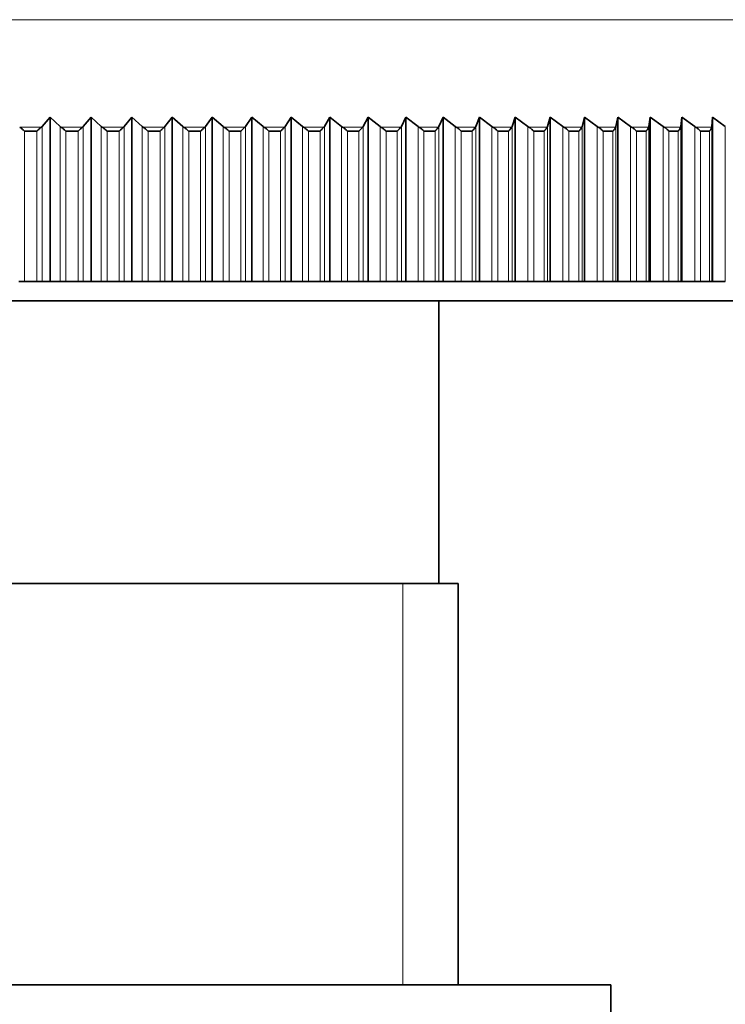
# Model space of a CAD drawing. Units: millimetres. Extents: x 0 to 2437, y 0 to 2737.
# Drawn here: x 1308 to 1326, y 2060 to 2086 of the extents above; entities that cross this region are included whole.
import ezdxf
from ezdxf import colors
from ezdxf.entities.mleader import LeaderData, LeaderLine
from ezdxf.math import Vec2, Vec3

# ---------------------------------------------------------------- set-up
doc = ezdxf.new("R2010")
doc.units = ezdxf.units.MM
doc.layers.add('DV1_Défaut', color=7, linetype='Continuous')
doc.layers.add('Défaut', color=7, linetype='Continuous')

# ---------------------------------------------------------------- blocks, each defined once
blk = doc.blocks.new('_DOT')
at = {"color": 0}
blk.add_line((0, 0), (-1, 0), dxfattribs=at)
at = {"color": 0, "const_width": 0.333}
blk.add_lwpolyline([(-0.1665, 0, 1), (0.1665, 0, 1)], format="xyb", close=True, dxfattribs=at)
blk = doc.blocks.new('SE')
at = {"layer": 'DV1_Défaut', "color": 7, "linetype": 'Continuous', "lineweight": 18}
for p, q in [((1278.506, 2085.667), (1332.499, 2085.667)), ((1308.108, 2082.858), (1307.54, 2082.858)), ((1307.668, 2082.752), (1307.668, 2078.814)), ((1307.986, 2082.752), (1307.986, 2078.814)), ((1308.124, 2082.874), (1308.124, 2078.814)), ((1308.6, 2082.874), (1308.6, 2078.814)), ((1309.185, 2082.858), (1308.619, 2082.858)), ((1308.749, 2082.752), (1308.749, 2078.814)), ((1309.065, 2082.752), (1309.065, 2078.814)), ((1309.2, 2082.874), (1309.2, 2078.814)), ((1309.674, 2082.874), (1309.674, 2078.814)), ((1310.257, 2082.858), (1309.694, 2082.858)), ((1309.825, 2082.752), (1309.825, 2078.814)), ((1310.14, 2082.752), (1310.14, 2078.814)), ((1310.272, 2082.874), (1310.272, 2078.814)), ((1310.743, 2082.874), (1310.743, 2078.814)), ((1311.323, 2082.858), (1310.764, 2082.858)), ((1310.895, 2082.752), (1310.895, 2078.814)), ((1311.209, 2082.752), (1311.209, 2078.814)), ((1311.338, 2082.874), (1311.338, 2078.814)), ((1311.806, 2082.874), (1311.806, 2078.814)), ((1312.382, 2082.858), (1311.826, 2082.858)), ((1311.959, 2082.752), (1311.959, 2078.814)), ((1312.27, 2082.752), (1312.27, 2078.814)), ((1312.395, 2082.874), (1312.395, 2078.814)), ((1312.86, 2082.874), (1312.86, 2078.814)), ((1313.431, 2082.858), (1312.881, 2082.858)), ((1313.013, 2082.752), (1313.013, 2078.814)), ((1313.322, 2082.752), (1313.322, 2078.814)), ((1313.444, 2082.874), (1313.444, 2078.814)), ((1313.904, 2082.874), (1313.904, 2078.814)), ((1314.47, 2082.858), (1313.925, 2082.858)), ((1314.058, 2082.752), (1314.058, 2078.814)), ((1314.363, 2082.752), (1314.363, 2078.814)), ((1314.482, 2082.874), (1314.482, 2078.814)), ((1314.937, 2082.874), (1314.937, 2078.814)), ((1315.497, 2082.858), (1314.959, 2082.858)), ((1315.092, 2082.752), (1315.092, 2078.814)), ((1315.393, 2082.752), (1315.393, 2078.814)), ((1315.509, 2082.874), (1315.509, 2078.814)), ((1315.957, 2082.874), (1315.957, 2078.814)), ((1316.511, 2082.858), (1315.98, 2082.858)), ((1316.113, 2082.752), (1316.113, 2078.814)), ((1316.41, 2082.752), (1316.41, 2078.814)), ((1316.522, 2082.874), (1316.522, 2078.814)), ((1316.964, 2082.874), (1316.964, 2078.814)), ((1317.51, 2082.858), (1316.987, 2082.858)), ((1317.12, 2082.752), (1317.12, 2078.814)), ((1317.413, 2082.752), (1317.413, 2078.814)), ((1317.52, 2082.874), (1317.52, 2078.814)), ((1317.956, 2082.874), (1317.956, 2078.814)), ((1318.494, 2082.858), (1317.979, 2082.858)), ((1318.111, 2082.752), (1318.111, 2078.814)), ((1318.4, 2078.814), (1318.4, 2082.752)), ((1318.503, 2082.874), (1318.503, 2078.814)), ((1318.931, 2082.874), (1318.931, 2078.814)), ((1319.46, 2082.858), (1318.954, 2082.858)), ((1319.086, 2082.752), (1319.086, 2078.814)), ((1319.369, 2082.752), (1319.369, 2078.814)), ((1319.468, 2082.874), (1319.468, 2078.814)), ((1319.889, 2082.874), (1319.889, 2078.814)), ((1320.408, 2082.858), (1319.912, 2082.858)), ((1320.043, 2082.752), (1320.043, 2078.814)), ((1320.321, 2082.752), (1320.321, 2078.814)), ((1320.415, 2082.874), (1320.415, 2078.814)), ((1320.827, 2082.874), (1320.827, 2078.814)), ((1321.336, 2082.858), (1320.851, 2082.858)), ((1320.981, 2082.752), (1320.981, 2078.814)), ((1321.253, 2082.752), (1321.253, 2078.814)), ((1321.343, 2082.874), (1321.343, 2078.814)), ((1321.745, 2082.874), (1321.745, 2078.814)), ((1322.243, 2082.858), (1321.769, 2082.858)), ((1321.898, 2082.752), (1321.898, 2078.814)), ((1322.164, 2082.752), (1322.164, 2078.814)), ((1322.249, 2082.874), (1322.249, 2078.814)), ((1322.642, 2082.874), (1322.642, 2078.814)), ((1323.128, 2082.858), (1322.666, 2082.858)), ((1322.794, 2082.752), (1322.794, 2078.814)), ((1323.053, 2082.752), (1323.053, 2078.814)), ((1323.133, 2082.874), (1323.133, 2078.814)), ((1323.516, 2082.874), (1323.516, 2078.814)), ((1323.99, 2082.858), (1323.54, 2082.858)), ((1323.667, 2082.752), (1323.667, 2078.814)), ((1323.919, 2082.752), (1323.919, 2078.814)), ((1323.994, 2082.874), (1323.994, 2078.814)), ((1324.366, 2082.874), (1324.366, 2078.814)), ((1324.828, 2082.858), (1324.39, 2082.858)), ((1324.515, 2082.752), (1324.515, 2078.814)), ((1324.76, 2082.752), (1324.76, 2078.814)), ((1324.831, 2082.874), (1324.831, 2078.814)), ((1325.192, 2082.874), (1325.192, 2078.814)), ((1325.639, 2082.858), (1325.216, 2082.858)), ((1325.339, 2082.752), (1325.339, 2078.814)), ((1325.576, 2082.752), (1325.576, 2078.814)), ((1325.642, 2082.874), (1325.642, 2078.814)), ((1325.991, 2082.874), (1325.991, 2078.814)), ((1317.561, 2060.414), (1317.561, 2070.914))]:
    blk.add_line(p, q, dxfattribs=at)
at = {"layer": 'DV1_Défaut', "color": 7, "linetype": 'Continuous', "lineweight": 35}
for p, q in [((1308.124, 2082.874), (1308.339, 2083.114)), ((1308.339, 2083.114), (1308.6, 2082.874)), ((1308.339, 2083.114), (1308.339, 2078.814)), ((1309.2, 2082.874), (1309.406, 2083.114)), ((1309.406, 2083.114), (1309.674, 2082.874)), ((1309.406, 2083.114), (1309.406, 2078.814)), ((1310.272, 2082.874), (1310.468, 2083.114)), ((1310.468, 2083.114), (1310.743, 2082.874)), ((1310.468, 2083.114), (1310.468, 2078.814)), ((1311.338, 2082.874), (1311.523, 2083.114)), ((1311.523, 2083.114), (1311.806, 2082.874)), ((1311.523, 2083.114), (1311.523, 2078.814)), ((1312.395, 2082.874), (1312.57, 2083.114)), ((1312.57, 2083.114), (1312.86, 2082.874)), ((1312.57, 2083.114), (1312.57, 2078.814)), ((1313.444, 2082.874), (1313.608, 2083.114)), ((1313.608, 2083.114), (1313.904, 2082.874)), ((1313.608, 2083.114), (1313.608, 2078.814)), ((1314.482, 2082.874), (1314.636, 2083.114)), ((1314.636, 2083.114), (1314.937, 2082.874)), ((1314.636, 2083.114), (1314.636, 2078.814)), ((1315.509, 2082.874), (1315.651, 2083.114)), ((1315.651, 2083.114), (1315.957, 2082.874)), ((1315.651, 2083.114), (1315.651, 2078.814)), ((1316.522, 2082.874), (1316.653, 2083.114)), ((1316.653, 2083.114), (1316.964, 2082.874)), ((1316.653, 2083.114), (1316.653, 2078.814)), ((1317.52, 2082.874), (1317.64, 2083.114)), ((1317.64, 2083.114), (1317.956, 2082.874)), ((1317.64, 2083.114), (1317.64, 2078.814)), ((1318.503, 2082.874), (1318.611, 2083.114)), ((1318.611, 2083.114), (1318.931, 2082.874)), ((1318.611, 2083.114), (1318.611, 2078.814)), ((1319.468, 2082.874), (1319.565, 2083.114)), ((1319.565, 2083.114), (1319.889, 2082.874)), ((1319.565, 2083.114), (1319.565, 2078.814)), ((1320.415, 2082.874), (1320.5, 2083.114)), ((1320.5, 2083.114), (1320.827, 2082.874)), ((1320.5, 2083.114), (1320.5, 2078.814)), ((1321.343, 2082.874), (1321.415, 2083.114)), ((1321.415, 2083.114), (1321.745, 2082.874)), ((1321.415, 2083.114), (1321.415, 2078.814)), ((1322.249, 2082.874), (1322.31, 2083.114)), ((1322.31, 2083.114), (1322.642, 2082.874)), ((1322.31, 2083.114), (1322.31, 2078.814)), ((1323.133, 2082.874), (1323.182, 2083.114)), ((1323.182, 2083.114), (1323.516, 2082.874)), ((1323.182, 2083.114), (1323.182, 2078.814)), ((1323.994, 2082.874), (1324.03, 2083.114)), ((1324.03, 2083.114), (1324.366, 2082.874)), ((1324.03, 2083.114), (1324.03, 2078.814)), ((1324.831, 2082.874), (1324.855, 2083.114)), ((1324.855, 2083.114), (1325.192, 2082.874)), ((1324.855, 2083.114), (1324.855, 2078.814)), ((1325.642, 2082.874), (1325.653, 2083.114)), ((1325.653, 2083.114), (1325.991, 2082.874)), ((1325.653, 2083.114), (1325.653, 2078.814)), ((1307.661, 2082.752), (1307.668, 2082.752)), ((1307.668, 2082.752), (1307.986, 2082.752)), ((1307.986, 2082.752), (1307.993, 2082.752)), ((1308.108, 2082.858), (1308.124, 2082.874)), ((1308.6, 2082.874), (1308.619, 2082.858)), ((1308.742, 2082.752), (1308.749, 2082.752)), ((1308.749, 2082.752), (1309.065, 2082.752)), ((1309.065, 2082.752), (1309.072, 2082.752)), ((1309.185, 2082.858), (1309.2, 2082.874)), ((1309.674, 2082.874), (1309.694, 2082.858)), ((1309.818, 2082.752), (1309.825, 2082.752)), ((1309.825, 2082.752), (1310.14, 2082.752)), ((1310.14, 2082.752), (1310.147, 2082.752)), ((1310.257, 2082.858), (1310.272, 2082.874)), ((1310.743, 2082.874), (1310.764, 2082.858)), ((1310.889, 2082.752), (1310.895, 2082.752)), ((1310.895, 2082.752), (1311.209, 2082.752)), ((1311.209, 2082.752), (1311.215, 2082.752)), ((1311.323, 2082.858), (1311.338, 2082.874)), ((1311.806, 2082.874), (1311.826, 2082.858)), ((1311.952, 2082.752), (1311.959, 2082.752)), ((1311.959, 2082.752), (1312.27, 2082.752)), ((1312.27, 2082.752), (1312.276, 2082.752)), ((1312.382, 2082.858), (1312.395, 2082.874)), ((1312.86, 2082.874), (1312.881, 2082.858)), ((1313.007, 2082.752), (1313.013, 2082.752)), ((1313.013, 2082.752), (1313.322, 2082.752)), ((1313.322, 2082.752), (1313.328, 2082.752)), ((1313.431, 2082.858), (1313.444, 2082.874)), ((1313.904, 2082.874), (1313.925, 2082.858)), ((1314.052, 2082.752), (1314.058, 2082.752)), ((1314.058, 2082.752), (1314.363, 2082.752)), ((1314.363, 2082.752), (1314.37, 2082.752)), ((1314.47, 2082.858), (1314.482, 2082.874)), ((1314.937, 2082.874), (1314.959, 2082.858)), ((1315.085, 2082.752), (1315.092, 2082.752)), ((1315.092, 2082.752), (1315.393, 2082.752)), ((1315.393, 2082.752), (1315.4, 2082.752)), ((1315.497, 2082.858), (1315.509, 2082.874)), ((1315.957, 2082.874), (1315.98, 2082.858)), ((1316.107, 2082.752), (1316.113, 2082.752)), ((1316.113, 2082.752), (1316.41, 2082.752)), ((1316.41, 2082.752), (1316.417, 2082.752)), ((1316.511, 2082.858), (1316.522, 2082.874)), ((1316.964, 2082.874), (1316.987, 2082.858)), ((1317.113, 2082.752), (1317.12, 2082.752)), ((1317.12, 2082.752), (1317.413, 2082.752)), ((1317.413, 2082.752), (1317.419, 2082.752)), ((1317.51, 2082.858), (1317.52, 2082.874)), ((1317.956, 2082.874), (1317.979, 2082.858)), ((1318.105, 2082.752), (1318.111, 2082.752)), ((1318.111, 2082.752), (1318.4, 2082.752)), ((1318.4, 2082.752), (1318.406, 2082.752)), ((1318.494, 2082.858), (1318.503, 2082.874)), ((1318.931, 2082.874), (1318.954, 2082.858)), ((1319.08, 2082.752), (1319.086, 2082.752)), ((1319.086, 2082.752), (1319.369, 2082.752)), ((1319.369, 2082.752), (1319.375, 2082.752)), ((1319.46, 2082.858), (1319.468, 2082.874)), ((1319.889, 2082.874), (1319.912, 2082.858)), ((1320.037, 2082.752), (1320.043, 2082.752)), ((1320.043, 2082.752), (1320.321, 2082.752)), ((1320.321, 2082.752), (1320.327, 2082.752)), ((1320.408, 2082.858), (1320.415, 2082.874)), ((1320.827, 2082.874), (1320.851, 2082.858)), ((1320.975, 2082.752), (1320.981, 2082.752)), ((1320.981, 2082.752), (1321.253, 2082.752)), ((1321.253, 2082.752), (1321.258, 2082.752)), ((1321.336, 2082.858), (1321.343, 2082.874)), ((1321.745, 2082.874), (1321.769, 2082.858)), ((1321.892, 2082.752), (1321.898, 2082.752)), ((1321.898, 2082.752), (1322.164, 2082.752)), ((1322.164, 2082.752), (1322.169, 2082.752)), ((1322.243, 2082.858), (1322.249, 2082.874)), ((1322.642, 2082.874), (1322.666, 2082.858)), ((1322.788, 2082.752), (1322.794, 2082.752)), ((1322.794, 2082.752), (1323.053, 2082.752)), ((1323.053, 2082.752), (1323.058, 2082.752)), ((1323.128, 2082.858), (1323.133, 2082.874)), ((1323.516, 2082.874), (1323.54, 2082.858)), ((1323.661, 2082.752), (1323.667, 2082.752)), ((1323.667, 2082.752), (1323.919, 2082.752)), ((1323.919, 2082.752), (1323.924, 2082.752)), ((1323.99, 2082.858), (1323.994, 2082.874)), ((1324.366, 2082.874), (1324.39, 2082.858)), ((1324.51, 2082.752), (1324.515, 2082.752)), ((1324.515, 2082.752), (1324.76, 2082.752)), ((1324.76, 2082.752), (1324.765, 2082.752)), ((1324.828, 2082.858), (1324.831, 2082.874)), ((1325.192, 2082.874), (1325.216, 2082.858)), ((1325.334, 2082.752), (1325.339, 2082.752)), ((1325.339, 2082.752), (1325.576, 2082.752)), ((1325.576, 2082.752), (1325.581, 2082.752)), ((1325.639, 2082.858), (1325.642, 2082.874)), ((1307.668, 2078.814), (1307.521, 2078.814)), ((1307.986, 2078.814), (1307.668, 2078.814)), ((1308.124, 2078.814), (1307.986, 2078.814)), ((1308.339, 2078.814), (1308.124, 2078.814)), ((1308.6, 2078.814), (1308.339, 2078.814)), ((1308.749, 2078.814), (1308.6, 2078.814)), ((1309.065, 2078.814), (1308.749, 2078.814)), ((1309.2, 2078.814), (1309.065, 2078.814)), ((1309.406, 2078.814), (1309.2, 2078.814)), ((1309.674, 2078.814), (1309.406, 2078.814)), ((1309.825, 2078.814), (1309.674, 2078.814)), ((1310.14, 2078.814), (1309.825, 2078.814)), ((1310.272, 2078.814), (1310.14, 2078.814)), ((1310.468, 2078.814), (1310.272, 2078.814)), ((1310.743, 2078.814), (1310.468, 2078.814)), ((1310.895, 2078.814), (1310.743, 2078.814)), ((1311.209, 2078.814), (1310.895, 2078.814)), ((1311.338, 2078.814), (1311.209, 2078.814)), ((1311.523, 2078.814), (1311.338, 2078.814)), ((1311.806, 2078.814), (1311.523, 2078.814)), ((1311.959, 2078.814), (1311.806, 2078.814)), ((1312.27, 2078.814), (1311.959, 2078.814)), ((1312.395, 2078.814), (1312.27, 2078.814)), ((1312.57, 2078.814), (1312.395, 2078.814)), ((1312.86, 2078.814), (1312.57, 2078.814)), ((1313.013, 2078.814), (1312.86, 2078.814)), ((1313.322, 2078.814), (1313.013, 2078.814)), ((1313.444, 2078.814), (1313.322, 2078.814)), ((1313.608, 2078.814), (1313.444, 2078.814)), ((1313.904, 2078.814), (1313.608, 2078.814)), ((1314.058, 2078.814), (1313.904, 2078.814)), ((1314.363, 2078.814), (1314.058, 2078.814)), ((1314.482, 2078.814), (1314.363, 2078.814)), ((1314.636, 2078.814), (1314.482, 2078.814)), ((1314.937, 2078.814), (1314.636, 2078.814)), ((1315.092, 2078.814), (1314.937, 2078.814)), ((1315.393, 2078.814), (1315.092, 2078.814)), ((1315.509, 2078.814), (1315.393, 2078.814)), ((1315.651, 2078.814), (1315.509, 2078.814)), ((1315.957, 2078.814), (1315.651, 2078.814)), ((1316.113, 2078.814), (1315.957, 2078.814)), ((1316.41, 2078.814), (1316.113, 2078.814)), ((1316.522, 2078.814), (1316.41, 2078.814)), ((1316.653, 2078.814), (1316.522, 2078.814)), ((1316.964, 2078.814), (1316.653, 2078.814)), ((1317.12, 2078.814), (1316.964, 2078.814)), ((1317.413, 2078.814), (1317.12, 2078.814)), ((1317.52, 2078.814), (1317.413, 2078.814)), ((1317.64, 2078.814), (1317.52, 2078.814)), ((1317.956, 2078.814), (1317.64, 2078.814)), ((1318.111, 2078.814), (1317.956, 2078.814)), ((1318.4, 2078.814), (1318.111, 2078.814)), ((1318.503, 2078.814), (1318.4, 2078.814)), ((1318.611, 2078.814), (1318.503, 2078.814)), ((1318.931, 2078.814), (1318.611, 2078.814)), ((1319.086, 2078.814), (1318.931, 2078.814)), ((1319.369, 2078.814), (1319.086, 2078.814)), ((1319.468, 2078.814), (1319.369, 2078.814)), ((1319.565, 2078.814), (1319.468, 2078.814)), ((1319.889, 2078.814), (1319.565, 2078.814)), ((1320.043, 2078.814), (1319.889, 2078.814)), ((1320.321, 2078.814), (1320.043, 2078.814)), ((1320.415, 2078.814), (1320.321, 2078.814)), ((1320.5, 2078.814), (1320.415, 2078.814)), ((1320.827, 2078.814), (1320.5, 2078.814)), ((1320.981, 2078.814), (1320.827, 2078.814)), ((1321.253, 2078.814), (1320.981, 2078.814)), ((1321.343, 2078.814), (1321.253, 2078.814)), ((1321.415, 2078.814), (1321.343, 2078.814)), ((1321.745, 2078.814), (1321.415, 2078.814)), ((1321.898, 2078.814), (1321.745, 2078.814)), ((1322.164, 2078.814), (1321.898, 2078.814)), ((1322.249, 2078.814), (1322.164, 2078.814)), ((1322.31, 2078.814), (1322.249, 2078.814)), ((1322.642, 2078.814), (1322.31, 2078.814)), ((1322.794, 2078.814), (1322.642, 2078.814)), ((1323.053, 2078.814), (1322.794, 2078.814)), ((1323.133, 2078.814), (1323.053, 2078.814)), ((1323.182, 2078.814), (1323.133, 2078.814)), ((1323.516, 2078.814), (1323.182, 2078.814)), ((1323.667, 2078.814), (1323.516, 2078.814)), ((1323.919, 2078.814), (1323.667, 2078.814)), ((1323.994, 2078.814), (1323.919, 2078.814)), ((1324.03, 2078.814), (1323.994, 2078.814)), ((1324.366, 2078.814), (1324.03, 2078.814)), ((1324.515, 2078.814), (1324.366, 2078.814)), ((1324.76, 2078.814), (1324.515, 2078.814)), ((1324.831, 2078.814), (1324.76, 2078.814)), ((1324.855, 2078.814), (1324.831, 2078.814)), ((1325.192, 2078.814), (1324.855, 2078.814)), ((1325.339, 2078.814), (1325.192, 2078.814)), ((1325.576, 2078.814), (1325.339, 2078.814)), ((1325.642, 2078.814), (1325.576, 2078.814)), ((1325.653, 2078.814), (1325.642, 2078.814)), ((1325.991, 2078.814), (1325.653, 2078.814)), ((1277.002, 2078.314), (1334.002, 2078.314)), ((1318.502, 2070.914), (1318.502, 2078.314)), ((1292.002, 2070.914), (1319.002, 2070.914)), ((1319.002, 2060.414), (1319.002, 2070.914)), ((1323.002, 2060.414), (1288.002, 2060.414)), ((1323.002, 2027.414), (1323.002, 2060.414))]:
    blk.add_line(p, q, dxfattribs=at)
for points, knots in [([(1307.54, 2082.858), (1307.559, 2082.843), (1307.58, 2082.826), (1307.611, 2082.8), (1307.622, 2082.791), (1307.638, 2082.777), (1307.643, 2082.772), (1307.654, 2082.763), (1307.661, 2082.759), (1307.661, 2082.752)], [0, 0, 0, 0, 0.5, 0.5, 0.75, 0.75, 0.875, 0.875, 1, 1, 1, 1]), ([(1307.993, 2082.752), (1307.993, 2082.759), (1308.001, 2082.763), (1308.011, 2082.772), (1308.016, 2082.777), (1308.031, 2082.791), (1308.042, 2082.8), (1308.071, 2082.826), (1308.09, 2082.843), (1308.108, 2082.858)], [0, 0, 0, 0, 0.125, 0.125, 0.25, 0.25, 0.5, 0.5, 1, 1, 1, 1]), ([(1308.619, 2082.858), (1308.639, 2082.843), (1308.66, 2082.826), (1308.692, 2082.8), (1308.702, 2082.791), (1308.718, 2082.777), (1308.723, 2082.772), (1308.734, 2082.763), (1308.742, 2082.759), (1308.742, 2082.752)], [0, 0, 0, 0, 0.5, 0.5, 0.75, 0.75, 0.875, 0.875, 1, 1, 1, 1]), ([(1309.072, 2082.752), (1309.072, 2082.759), (1309.08, 2082.763), (1309.09, 2082.772), (1309.095, 2082.777), (1309.11, 2082.791), (1309.12, 2082.8), (1309.15, 2082.826), (1309.168, 2082.843), (1309.185, 2082.858)], [0, 0, 0, 0, 0.125, 0.125, 0.25, 0.25, 0.5, 0.5, 1, 1, 1, 1]), ([(1309.694, 2082.858), (1309.715, 2082.843), (1309.736, 2082.826), (1309.768, 2082.8), (1309.779, 2082.791), (1309.795, 2082.777), (1309.8, 2082.772), (1309.81, 2082.763), (1309.818, 2082.759), (1309.818, 2082.752)], [0, 0, 0, 0, 0.5, 0.5, 0.75, 0.75, 0.875, 0.875, 1, 1, 1, 1]), ([(1310.147, 2082.752), (1310.147, 2082.759), (1310.154, 2082.763), (1310.165, 2082.772), (1310.17, 2082.777), (1310.185, 2082.791), (1310.195, 2082.8), (1310.223, 2082.826), (1310.241, 2082.843), (1310.257, 2082.858)], [0, 0, 0, 0, 0.125, 0.125, 0.25, 0.25, 0.5, 0.5, 1, 1, 1, 1]), ([(1310.764, 2082.858), (1310.785, 2082.843), (1310.806, 2082.826), (1310.838, 2082.8), (1310.849, 2082.791), (1310.865, 2082.777), (1310.87, 2082.772), (1310.881, 2082.763), (1310.889, 2082.759), (1310.889, 2082.752)], [0, 0, 0, 0, 0.5, 0.5, 0.75, 0.75, 0.875, 0.875, 1, 1, 1, 1]), ([(1311.215, 2082.752), (1311.215, 2082.759), (1311.223, 2082.763), (1311.233, 2082.772), (1311.238, 2082.777), (1311.253, 2082.791), (1311.262, 2082.8), (1311.291, 2082.826), (1311.308, 2082.843), (1311.323, 2082.858)], [0, 0, 0, 0, 0.125, 0.125, 0.25, 0.25, 0.5, 0.5, 1, 1, 1, 1]), ([(1311.826, 2082.858), (1311.848, 2082.843), (1311.869, 2082.826), (1311.902, 2082.8), (1311.913, 2082.791), (1311.928, 2082.777), (1311.934, 2082.772), (1311.944, 2082.763), (1311.952, 2082.759), (1311.952, 2082.752)], [0, 0, 0, 0, 0.5, 0.5, 0.75, 0.75, 0.875, 0.875, 1, 1, 1, 1]), ([(1312.276, 2082.752), (1312.276, 2082.759), (1312.284, 2082.763), (1312.294, 2082.772), (1312.299, 2082.777), (1312.313, 2082.791), (1312.323, 2082.8), (1312.35, 2082.826), (1312.367, 2082.843), (1312.382, 2082.858)], [0, 0, 0, 0, 0.125, 0.125, 0.25, 0.25, 0.5, 0.5, 1, 1, 1, 1]), ([(1312.881, 2082.858), (1312.902, 2082.843), (1312.924, 2082.826), (1312.957, 2082.8), (1312.968, 2082.791), (1312.984, 2082.777), (1312.989, 2082.772), (1312.999, 2082.763), (1313.007, 2082.759), (1313.007, 2082.752)], [0, 0, 0, 0, 0.5, 0.5, 0.75, 0.75, 0.875, 0.875, 1, 1, 1, 1]), ([(1313.328, 2082.752), (1313.328, 2082.759), (1313.336, 2082.763), (1313.345, 2082.772), (1313.35, 2082.777), (1313.365, 2082.791), (1313.374, 2082.8), (1313.401, 2082.826), (1313.417, 2082.843), (1313.431, 2082.858)], [0, 0, 0, 0, 0.125, 0.125, 0.25, 0.25, 0.5, 0.5, 1, 1, 1, 1]), ([(1313.925, 2082.858), (1313.947, 2082.843), (1313.969, 2082.826), (1314.002, 2082.8), (1314.013, 2082.791), (1314.029, 2082.777), (1314.034, 2082.772), (1314.044, 2082.763), (1314.052, 2082.759), (1314.052, 2082.752)], [0, 0, 0, 0, 0.5, 0.5, 0.75, 0.75, 0.875, 0.875, 1, 1, 1, 1]), ([(1314.37, 2082.752), (1314.37, 2082.759), (1314.377, 2082.763), (1314.387, 2082.772), (1314.392, 2082.777), (1314.406, 2082.791), (1314.415, 2082.8), (1314.441, 2082.826), (1314.457, 2082.843), (1314.47, 2082.858)], [0, 0, 0, 0, 0.125, 0.125, 0.25, 0.25, 0.5, 0.5, 1, 1, 1, 1]), ([(1314.959, 2082.858), (1314.981, 2082.843), (1315.003, 2082.826), (1315.036, 2082.8), (1315.047, 2082.791), (1315.062, 2082.777), (1315.068, 2082.772), (1315.078, 2082.763), (1315.085, 2082.759), (1315.085, 2082.752)], [0, 0, 0, 0, 0.5, 0.5, 0.75, 0.75, 0.875, 0.875, 1, 1, 1, 1]), ([(1315.4, 2082.752), (1315.4, 2082.759), (1315.407, 2082.763), (1315.416, 2082.772), (1315.421, 2082.777), (1315.435, 2082.791), (1315.444, 2082.8), (1315.469, 2082.826), (1315.485, 2082.843), (1315.497, 2082.858)], [0, 0, 0, 0, 0.125, 0.125, 0.25, 0.25, 0.5, 0.5, 1, 1, 1, 1]), ([(1315.98, 2082.858), (1316.002, 2082.843), (1316.025, 2082.826), (1316.057, 2082.8), (1316.068, 2082.791), (1316.084, 2082.777), (1316.089, 2082.772), (1316.099, 2082.763), (1316.107, 2082.759), (1316.107, 2082.752)], [0, 0, 0, 0, 0.5, 0.5, 0.75, 0.75, 0.875, 0.875, 1, 1, 1, 1]), ([(1316.417, 2082.752), (1316.417, 2082.759), (1316.424, 2082.763), (1316.433, 2082.772), (1316.438, 2082.777), (1316.451, 2082.791), (1316.46, 2082.8), (1316.485, 2082.826), (1316.499, 2082.843), (1316.511, 2082.858)], [0, 0, 0, 0, 0.125, 0.125, 0.25, 0.25, 0.5, 0.5, 1, 1, 1, 1]), ([(1316.987, 2082.858), (1317.01, 2082.843), (1317.032, 2082.826), (1317.065, 2082.8), (1317.075, 2082.791), (1317.091, 2082.777), (1317.096, 2082.772), (1317.106, 2082.763), (1317.113, 2082.759), (1317.113, 2082.752)], [0, 0, 0, 0, 0.5, 0.5, 0.75, 0.75, 0.875, 0.875, 1, 1, 1, 1]), ([(1317.419, 2082.752), (1317.419, 2082.759), (1317.426, 2082.763), (1317.435, 2082.772), (1317.44, 2082.777), (1317.453, 2082.791), (1317.461, 2082.8), (1317.485, 2082.826), (1317.499, 2082.843), (1317.51, 2082.858)], [0, 0, 0, 0, 0.125, 0.125, 0.25, 0.25, 0.5, 0.5, 1, 1, 1, 1]), ([(1317.979, 2082.858), (1318.002, 2082.843), (1318.024, 2082.826), (1318.057, 2082.8), (1318.068, 2082.791), (1318.083, 2082.777), (1318.088, 2082.772), (1318.098, 2082.763), (1318.105, 2082.759), (1318.105, 2082.752)], [0, 0, 0, 0, 0.5, 0.5, 0.75, 0.75, 0.875, 0.875, 1, 1, 1, 1]), ([(1318.406, 2082.752), (1318.406, 2082.759), (1318.413, 2082.763), (1318.422, 2082.772), (1318.426, 2082.777), (1318.439, 2082.791), (1318.447, 2082.8), (1318.47, 2082.826), (1318.483, 2082.843), (1318.494, 2082.858)], [0, 0, 0, 0, 0.125, 0.125, 0.25, 0.25, 0.5, 0.5, 1, 1, 1, 1]), ([(1318.954, 2082.858), (1318.978, 2082.843), (1319, 2082.826), (1319.032, 2082.8), (1319.043, 2082.791), (1319.058, 2082.777), (1319.063, 2082.772), (1319.073, 2082.763), (1319.08, 2082.759), (1319.08, 2082.752)], [0, 0, 0, 0, 0.5, 0.5, 0.75, 0.75, 0.875, 0.875, 1, 1, 1, 1]), ([(1319.375, 2082.752), (1319.375, 2082.759), (1319.382, 2082.763), (1319.391, 2082.772), (1319.395, 2082.777), (1319.408, 2082.791), (1319.416, 2082.8), (1319.438, 2082.826), (1319.451, 2082.843), (1319.46, 2082.858)], [0, 0, 0, 0, 0.125, 0.125, 0.25, 0.25, 0.5, 0.5, 1, 1, 1, 1]), ([(1319.912, 2082.858), (1319.935, 2082.843), (1319.958, 2082.826), (1319.99, 2082.8), (1320, 2082.791), (1320.016, 2082.777), (1320.02, 2082.772), (1320.03, 2082.763), (1320.037, 2082.759), (1320.037, 2082.752)], [0, 0, 0, 0, 0.5, 0.5, 0.75, 0.75, 0.875, 0.875, 1, 1, 1, 1]), ([(1320.327, 2082.752), (1320.327, 2082.759), (1320.333, 2082.763), (1320.342, 2082.772), (1320.346, 2082.777), (1320.358, 2082.791), (1320.366, 2082.8), (1320.387, 2082.826), (1320.399, 2082.843), (1320.408, 2082.858)], [0, 0, 0, 0, 0.125, 0.125, 0.25, 0.25, 0.5, 0.5, 1, 1, 1, 1]), ([(1320.851, 2082.858), (1320.874, 2082.843), (1320.897, 2082.826), (1320.929, 2082.8), (1320.939, 2082.791), (1320.954, 2082.777), (1320.959, 2082.772), (1320.968, 2082.763), (1320.975, 2082.759), (1320.975, 2082.752)], [0, 0, 0, 0, 0.5, 0.5, 0.75, 0.75, 0.875, 0.875, 1, 1, 1, 1]), ([(1321.258, 2082.752), (1321.258, 2082.759), (1321.265, 2082.763), (1321.273, 2082.772), (1321.277, 2082.777), (1321.289, 2082.791), (1321.296, 2082.8), (1321.317, 2082.826), (1321.328, 2082.843), (1321.336, 2082.858)], [0, 0, 0, 0, 0.125, 0.125, 0.25, 0.25, 0.5, 0.5, 1, 1, 1, 1]), ([(1321.769, 2082.858), (1321.793, 2082.843), (1321.815, 2082.826), (1321.847, 2082.8), (1321.857, 2082.791), (1321.872, 2082.777), (1321.876, 2082.772), (1321.886, 2082.763), (1321.892, 2082.759), (1321.892, 2082.752)], [0, 0, 0, 0, 0.5, 0.5, 0.75, 0.75, 0.875, 0.875, 1, 1, 1, 1]), ([(1322.169, 2082.752), (1322.169, 2082.759), (1322.176, 2082.763), (1322.184, 2082.772), (1322.188, 2082.777), (1322.199, 2082.791), (1322.206, 2082.8), (1322.226, 2082.826), (1322.236, 2082.843), (1322.243, 2082.858)], [0, 0, 0, 0, 0.125, 0.125, 0.25, 0.25, 0.5, 0.5, 1, 1, 1, 1]), ([(1322.666, 2082.858), (1322.69, 2082.843), (1322.712, 2082.826), (1322.743, 2082.8), (1322.753, 2082.791), (1322.768, 2082.777), (1322.773, 2082.772), (1322.781, 2082.763), (1322.788, 2082.759), (1322.788, 2082.752)], [0, 0, 0, 0, 0.5, 0.5, 0.75, 0.75, 0.875, 0.875, 1, 1, 1, 1]), ([(1323.058, 2082.752), (1323.058, 2082.759), (1323.064, 2082.763), (1323.072, 2082.772), (1323.076, 2082.777), (1323.087, 2082.791), (1323.094, 2082.8), (1323.112, 2082.826), (1323.122, 2082.843), (1323.128, 2082.858)], [0, 0, 0, 0, 0.125, 0.125, 0.25, 0.25, 0.5, 0.5, 1, 1, 1, 1]), ([(1323.54, 2082.858), (1323.564, 2082.843), (1323.586, 2082.826), (1323.617, 2082.8), (1323.627, 2082.791), (1323.641, 2082.777), (1323.646, 2082.772), (1323.655, 2082.763), (1323.661, 2082.759), (1323.661, 2082.752)], [0, 0, 0, 0, 0.5, 0.5, 0.75, 0.75, 0.875, 0.875, 1, 1, 1, 1]), ([(1323.924, 2082.752), (1323.924, 2082.759), (1323.93, 2082.763), (1323.937, 2082.772), (1323.941, 2082.777), (1323.952, 2082.791), (1323.958, 2082.8), (1323.976, 2082.826), (1323.985, 2082.843), (1323.99, 2082.858)], [0, 0, 0, 0, 0.125, 0.125, 0.25, 0.25, 0.5, 0.5, 1, 1, 1, 1]), ([(1324.39, 2082.858), (1324.414, 2082.843), (1324.436, 2082.826), (1324.467, 2082.8), (1324.477, 2082.791), (1324.491, 2082.777), (1324.495, 2082.772), (1324.504, 2082.763), (1324.51, 2082.759), (1324.51, 2082.752)], [0, 0, 0, 0, 0.5, 0.5, 0.75, 0.75, 0.875, 0.875, 1, 1, 1, 1]), ([(1324.765, 2082.752), (1324.765, 2082.759), (1324.771, 2082.763), (1324.778, 2082.772), (1324.782, 2082.777), (1324.792, 2082.791), (1324.798, 2082.8), (1324.815, 2082.826), (1324.823, 2082.843), (1324.828, 2082.858)], [0, 0, 0, 0, 0.125, 0.125, 0.25, 0.25, 0.5, 0.5, 1, 1, 1, 1]), ([(1325.216, 2082.858), (1325.24, 2082.843), (1325.261, 2082.826), (1325.292, 2082.8), (1325.301, 2082.791), (1325.315, 2082.777), (1325.319, 2082.772), (1325.328, 2082.763), (1325.334, 2082.759), (1325.334, 2082.752)], [0, 0, 0, 0, 0.5, 0.5, 0.75, 0.75, 0.875, 0.875, 1, 1, 1, 1]), ([(1325.581, 2082.752), (1325.581, 2082.759), (1325.587, 2082.763), (1325.594, 2082.772), (1325.597, 2082.777), (1325.607, 2082.791), (1325.613, 2082.8), (1325.628, 2082.826), (1325.636, 2082.843), (1325.639, 2082.858)], [0, 0, 0, 0, 0.125, 0.125, 0.25, 0.25, 0.5, 0.5, 1, 1, 1, 1])]:
    blk.add_open_spline(points, degree=3, knots=knots, dxfattribs=at)

msp = doc.modelspace()

# ---------------------------------------------------------------- block references
at = {"layer": 'Défaut'}
msp.add_blockref('SE', (0, 0), dxfattribs=at)

# ---------------------------------------------------------------- leaders
at = {"layer": 'Défaut', "color": 7, "linetype": 'Continuous', "lineweight": 18}
ml = msp.add_multileader_mtext('Standard', dxfattribs=at)
ml.set_content('{\\pxsm0.9;\\fSolid Edge ISO|b1||i0||c0|p34;\\W1.;21/10/2022\\P}', color=256)
ml.set_leader_properties()
ml.set_arrow_properties(name='DOT')
ml.build(insert=Vec2(0, 0))
ml.multileader.update_dxf_attribs({"leader_type": 0, "dogleg_length": 0, "arrow_head_size": 12})
ctx = ml.context
ctx.base_point, ctx.char_height, ctx.arrow_head_size, ctx.landing_gap_size = Vec3(2349.889, 2729.754), 12, 12, 4.2
notes = []
notes.append((ctx, [(0, (0, 0, 0), (0, 0), (1, 0), 1, [])]))
ctx.mtext.insert = Vec3(2351.889, 2735.874)
for ctx, leaders in notes:
    for number, flags, end, landing, length, lines in leaders:
        leader = LeaderData()
        leader.index, (leader.has_last_leader_line, leader.has_dogleg_vector, leader.attachment_direction) = number, flags
        leader.last_leader_point, leader.dogleg_vector, leader.dogleg_length = Vec3(end), Vec3(landing), length
        for number, points, colour, breaks in lines:
            line = LeaderLine()
            line.index, line.vertices, line.color, line.breaks = number, Vec3.list(points), colors.encode_raw_color(colour), breaks
            leader.lines.append(line)
        ctx.leaders.append(leader)

doc.saveas('drawing.dxf')
